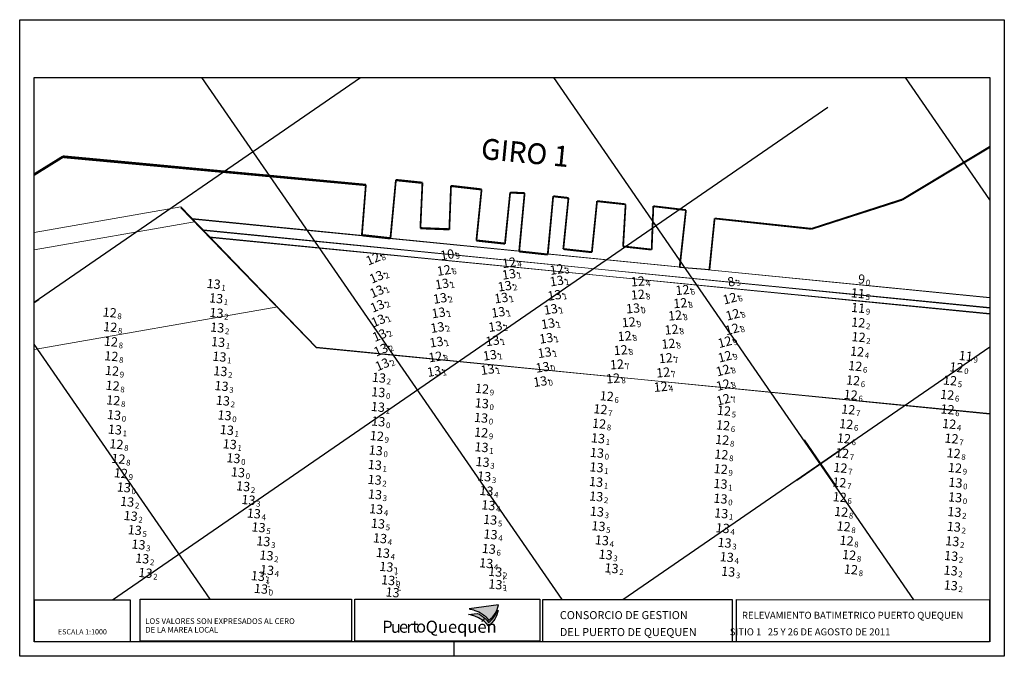
# Model space of a CAD drawing. Extents: x 5006299 to 53410563, y 5726722 to 40311974.
# Drawn here: x 5609667 to 5610007, y 5727190 to 5727410 of the extents above; entities that cross this region are included whole.
import ezdxf
from ezdxf.enums import TextEntityAlignment as Align

# ---------------------------------------------------------------- set-up
doc = ezdxf.new("R2010")
doc.units = 0
doc.header["$LTSCALE"] = 20
doc.linetypes.add('DASHDOT2', pattern=[0.5, 0.25, -0.125, 0, -0.125])
doc.layers.get('0').update_dxf_attribs({"linetype": 'CONTINUOUS'})
for name, color, linetype in [('5_110119-02', 63, 'CONTINUOUS'), ('5_GIRO3', 63, 'CONTINUOUS'), ('6_SURVEY_TEXT', 63, 'CONTINUOUS'), ('BathyGrid', 7, 'CONTINUOUS'), ('Layer3', 7, 'CONTINUOUS'), ('LINES', 40, 'CONTINUOUS'), ('rotulo', 7, 'CONTINUOUS'), ('TEXTO_NECOCHEA', 63, 'CONTINUOUS'), ('TEXTO_QUEQUEN', 63, 'CONTINUOUS')]:
    doc.layers.add(name, color=color, linetype=linetype)
doc.layers.add('CoastLine', color=7, linetype='CONTINUOUS', lineweight=0)
doc.styles.add('ISO', font='iso')
doc.styles.add('STYLE1', font='swiss.ttf')
doc.styles.add('style2', font='ARIAL.TTF')

# ---------------------------------------------------------------- blocks, each defined once
blk = doc.blocks.new('NUEVO LOGO')
h = blk.add_hatch(color=164)
edge = h.paths.add_edge_path()
edge.add_arc((492.5, 161.2), 129.3, 306.499, 342.6553)
edge.add_line((616, 122.6), (620.4, 122.7))
edge.add_arc((492.8, 143.8), 129.3, 305.7772, 350.5926, ccw=False)
edge.add_line((568.4, 38.9), (556.7, 52.7))
edge.add_line((556.7, 52.7), (545.6, 63.5))
edge.add_line((545.6, 63.5), (515.3, 83))
edge.add_line((515.3, 83), (494.8, 92.1))
edge.add_line((494.8, 92.1), (477.3, 97.5))
edge.add_line((477.3, 97.5), (461.4, 100.2))
edge.add_line((461.4, 100.2), (508.6, 106.2))
edge.add_line((508.6, 106.2), (520.4, 101.2))
edge.add_line((520.4, 101.2), (530.1, 95.1))
edge.add_line((530.1, 95.1), (539.9, 88.4))
edge.add_line((539.9, 88.4), (551.4, 78.9))
edge.add_line((551.4, 78.9), (562.1, 67.2))
edge.add_line((562.1, 67.2), (569.4, 57.2))
h = blk.add_hatch(color=30)
edge = h.paths.add_edge_path()
edge.add_line((622.7, 152.1), (464.4, 130.4))
edge.add_line((464.4, 130.4), (470.6, 129.6))
edge.add_line((470.6, 129.6), (480.2, 127.4))
edge.add_line((480.2, 127.4), (487.5, 125.7))
edge.add_line((487.5, 125.7), (496, 122.3))
edge.add_line((496, 122.3), (506.3, 119.1))
edge.add_line((506.3, 119.1), (517, 114.6))
edge.add_line((517, 114.6), (525.5, 109.5))
edge.add_line((525.5, 109.5), (536.7, 102.2))
edge.add_line((536.7, 102.2), (548.4, 93.7))
edge.add_line((548.4, 93.7), (554.8, 88.1))
edge.add_line((554.8, 88.1), (564.5, 76.8))
edge.add_line((564.5, 76.8), (570.8, 68.3))
edge.add_arc((495.1, 173.1), 129.3, 305.839, 350.6544)
at = {"color": 164}
blk.add_lwpolyline([(569.4, 57.2, 0.159084), (616, 122.6), (620.4, 122.7, -0.198075), (568.4, 38.9), (556.7, 52.7), (545.6, 63.5), (515.3, 83), (494.8, 92.1), (477.3, 97.5), (461.4, 100.2), (508.6, 106.2), (520.4, 101.2), (530.1, 95.1), (539.9, 88.4), (551.4, 78.9), (562.1, 67.2)], format="xyb", close=True, dxfattribs=at)
at = {"color": 30}
blk.add_lwpolyline([(622.7, 152.1), (464.4, 130.4), (470.6, 129.6), (480.2, 127.4), (487.5, 125.7), (496, 122.3), (506.3, 119.1), (517, 114.6), (525.5, 109.5), (536.7, 102.2), (548.4, 93.7), (554.8, 88.1), (564.5, 76.8), (570.8, 68.3, 0.198075)], format="xyb", close=True, dxfattribs=at)
for s, style, p in [('P', 'STYLE1', (-4.3, 1.1)), ('t ', 'STYLE1', (157.4, 2.4)), ('Quequén', 'style2', (230, 1.4)), ('u', 'STYLE1', (42.1, 1.3)), ('e', 'STYLE1', (85.8, 1.8)), ('r', 'STYLE1', (126.1, 0.9)), ('o ', 'STYLE1', (178.1, 2.7))]:
    blk.add_text(s, height=65.4, dxfattribs=dict(style=style)).set_placement(p)

msp = doc.modelspace()

# ---------------------------------------------------------------- linework, layer by layer
at = {"ltscale": 50}
for p, q in [((5609666.818, 5727410.442), (5609948.536, 5727410.442)), ((5610006.781, 5727190.442), (5609666.781, 5727190.442)), ((5610006.781, 5727190.442), (5609715.019, 5727190.442))]:
    msp.add_line(p, q, dxfattribs=at)
at = {"color": 2}
for p, q in [((5609671.781, 5727195.442), (5609671.814, 5727390.442)), ((5609671.814, 5727390.442), (5610001.815, 5727390.441)), ((5610001.815, 5727390.441), (5610001.782, 5727195.441)), ((5609914.364, 5727195.442), (5609671.781, 5727195.442))]:
    msp.add_line(p, q, dxfattribs=at)
at = {"color": 3, "ltscale": 50}
msp.add_line((5609816.781, 5727190.442), (5609816.781, 5727195.442), dxfattribs=at)
msp.add_line((5609816.781, 5727190.442), (5609816.781, 5727195.442), dxfattribs=at)
at = {"color": 4}
msp.add_lwpolyline([(5609666.818, 5727410.442), (5610006.818, 5727410.442), (5610006.781, 5727190.442), (5609666.781, 5727190.442)], close=True, dxfattribs=at)
for points in [[(5609704.93, 5727195.401), (5609671.865, 5727195.405), (5609671.867, 5727209.974), (5609704.932, 5727209.97)], [(5609781.377, 5727195.667), (5609708.415, 5727195.675), (5609708.416, 5727210.245), (5609781.379, 5727210.236)], [(5609782.487, 5727210.233), (5609846.383, 5727210.224), (5609846.382, 5727195.654), (5609782.485, 5727195.664)], [(5609847.443, 5727210.031), (5609912.865, 5727210.023), (5609912.864, 5727195.454), (5609847.442, 5727195.462)], [(5609914.365, 5727210.023), (5610001.677, 5727210.013), (5610001.675, 5727195.443), (5609914.364, 5727195.454)]]:
    msp.add_lwpolyline(points, close=True)
at = {"layer": '5_110119-02', "color": 7, "linetype": 'Continuous'}
for p in [(5609791.497, 5727329.007), (5609816.189, 5727324.308), (5609838.706, 5727326.915), (5609855.162, 5727324.615), (5609792.694, 5727322.73), (5609838.671, 5727322.936), (5609855.163, 5727320.636), (5609792.815, 5727317.711), (5609815.534, 5727319.622), (5609837.216, 5727318.814), (5609883.194, 5727320.253), (5609898.613, 5727317.325), (5609914.181, 5727320.368), (5609814.872, 5727314.642), (5609836.003, 5727314.728), (5609854.402, 5727315.698), (5609883.196, 5727315.696), (5609914.879, 5727314.875), (5609793.015, 5727312.699), (5609853.091, 5727310.836), (5609881.539, 5727310.934), (5609897.854, 5727312.769), (5609793.322, 5727307.654), (5609814.353, 5727309.637), (5609834.981, 5727309.796), (5609896.075, 5727308.516), (5609915.871, 5727309.301), (5609813.973, 5727304.579), (5609833.97, 5727304.87), (5609852.167, 5727305.886), (5609880.051, 5727306.141), (5609894.821, 5727303.645), (5609915.657, 5727304.267), (5609793.744, 5727302.59), (5609851.533, 5727300.85), (5609878.636, 5727301.345), (5609794.222, 5727297.549), (5609813.631, 5727299.532), (5609832.997, 5727299.927), (5609893.758, 5727298.746), (5609913.14, 5727299.829), (5609813.269, 5727294.424), (5609832.075, 5727294.949), (5609850.962, 5727295.875), (5609877.271, 5727296.504), (5609892.84, 5727293.776), (5609913.157, 5727294.797), (5609794.689, 5727292.481), (5609831.279, 5727289.996), (5609850.28, 5727290.834), (5609875.979, 5727291.559), (5609912.502, 5727290.036), (5609812.813, 5727289.397), (5609874.669, 5727286.729), (5609891.961, 5727288.816), (5609849.456, 5727285.89), (5609891.089, 5727283.866), (5609912.565, 5727284.997), (5609912.607, 5727279.939)]:
    msp.add_point(p, dxfattribs=at)
at = {"layer": '5_GIRO3', "color": 7, "linetype": 'Continuous'}
msp.add_point((5609817.349, 5727329.727), dxfattribs=at)
at = {"layer": 'BathyGrid', "color": 7, "linetype": 'Continuous'}
for p, q in [((5609671.801, 5727312.664), (5609673.381, 5727313.754)), ((5609937.672, 5727265.277), (5609949.031, 5727248.815)), ((5609935.121, 5727251.367), (5609951.582, 5727262.725))]:
    msp.add_line(p, q, dxfattribs=at)
at = {"layer": 'CoastLine', "color": 7, "linetype": 'Continuous'}
msp.add_line((5609722.383, 5727345.743), (5609671.805, 5727336.893), dxfattribs=at)
at = {"layer": 'CoastLine', "color": 8, "linetype": 'Continuous'}
for p, q in [((5609769.275, 5727297.038), (5609722.377, 5727345.451)), ((5609769.204, 5727297.256), (5609722.383, 5727345.743)), ((5610001.802, 5727314.278), (5609726.329, 5727341.784)), ((5610001.802, 5727314.432), (5609726.33, 5727341.498)), ((5609727.181, 5727340.55), (5609671.804, 5727330.862)), ((5610001.801, 5727310.804), (5609730.276, 5727337.825)), ((5610001.801, 5727310.959), (5609730.282, 5727337.546)), ((5610001.801, 5727308.697), (5609732.246, 5727335.458)), ((5610001.801, 5727308.853), (5609732.257, 5727335.182)), ((5609755.944, 5727311.191), (5609671.798, 5727296.493)), ((5610001.795, 5727274.162), (5609769.204, 5727297.256)), ((5610001.795, 5727274.323), (5609769.275, 5727297.038))]:
    msp.add_line(p, q, dxfattribs=at)
at = {"layer": 'CoastLine', "color": 7, "linetype": 'Continuous', "const_width": 0.6}
for points in [[(5610001.811, 5727366.546), (5609971.564, 5727348.305)], [(5610001.811, 5727366.546), (5609971.564, 5727348.305)], [(5610001.811, 5727366.372), (5609971.574, 5727348.202)], [(5610001.811, 5727366.372), (5609971.574, 5727348.202)], [(5609681.743, 5727363.262), (5609671.809, 5727357.108)], [(5609681.743, 5727363.262), (5609671.809, 5727357.108)], [(5609681.709, 5727362.906), (5609671.809, 5727356.75)], [(5609681.709, 5727362.906), (5609671.809, 5727356.75)], [(5609786.318, 5727353.232), (5609681.709, 5727362.906)], [(5609786.336, 5727353.423), (5609681.743, 5727363.262)], [(5609796.711, 5727355.115), (5609794.814, 5727334.974)], [(5609796.69, 5727354.94), (5609794.825, 5727334.796)], [(5609805.86, 5727353.992), (5609796.69, 5727354.94)], [(5609805.88, 5727354.152), (5609796.711, 5727355.115)], [(5609784.949, 5727336.064), (5609786.336, 5727353.423)], [(5609784.958, 5727335.871), (5609786.318, 5727353.232)], [(5609805.16, 5727338.468), (5609805.88, 5727354.152)], [(5609805.16, 5727338.468), (5609805.88, 5727354.152)], [(5609805.165, 5727338.307), (5609805.86, 5727353.992)], [(5609805.165, 5727338.307), (5609805.86, 5727353.992)], [(5609815.745, 5727353.061), (5609815.152, 5727338.073)], [(5609815.727, 5727352.917), (5609815.158, 5727337.928)], [(5609815.727, 5727352.917), (5609826.289, 5727351.716)], [(5609815.745, 5727353.061), (5609826.305, 5727351.843)], [(5609824.506, 5727334.2), (5609826.305, 5727351.843)], [(5609824.518, 5727334.07), (5609826.289, 5727351.716)], [(5609836.169, 5727350.753), (5609834.371, 5727333.11)], [(5609836.155, 5727350.641), (5609834.385, 5727332.995)], [(5609841.152, 5727350.451), (5609836.155, 5727350.641)], [(5609841.165, 5727350.555), (5609836.169, 5727350.753)], [(5609839.268, 5727330.414), (5609841.165, 5727350.555)], [(5609839.286, 5727330.307), (5609841.152, 5727350.451)], [(5609851.03, 5727349.465), (5609849.133, 5727329.324)], [(5609851.018, 5727349.376), (5609849.153, 5727329.233)], [(5609856.299, 5727348.776), (5609851.018, 5727349.376)], [(5609856.31, 5727348.856), (5609851.03, 5727349.465)], [(5609854.512, 5727331.213), (5609856.31, 5727348.856)], [(5609854.529, 5727331.13), (5609856.299, 5727348.776)], [(5609866.175, 5727347.765), (5609864.376, 5727330.122)], [(5609866.165, 5727347.701), (5609864.395, 5727330.055)], [(5609876.032, 5727346.626), (5609866.165, 5727347.701)], [(5609876.039, 5727346.675), (5609866.175, 5727347.765)], [(5609940.252, 5727338.132), (5609971.574, 5727348.202)], [(5609940.258, 5727338.185), (5609971.564, 5727348.305)], [(5609875.163, 5727332.098), (5609876.039, 5727346.675)], [(5609875.178, 5727332.048), (5609876.032, 5727346.626)], [(5609885.62, 5727345.996), (5609885.027, 5727331.007)], [(5609885.613, 5727345.962), (5609885.045, 5727330.973)], [(5609896.871, 5727344.634), (5609885.613, 5727345.962)], [(5609896.876, 5727344.65), (5609885.62, 5727345.996)], [(5609894.695, 5727324.921), (5609896.876, 5727344.65)], [(5609894.721, 5727324.902), (5609896.871, 5727344.634)], [(5609906.769, 5727341.757), (5609904.971, 5727324.114)], [(5609906.769, 5727341.757), (5609904.999, 5727324.111)], [(5609940.258, 5727338.185), (5609906.769, 5727341.757)], [(5609940.252, 5727338.132), (5609906.769, 5727341.757)], [(5609815.152, 5727338.073), (5609805.16, 5727338.468)], [(5609815.158, 5727337.928), (5609805.165, 5727338.307)], [(5609794.814, 5727334.974), (5609784.949, 5727336.064)], [(5609794.825, 5727334.796), (5609784.958, 5727335.871)], [(5609834.371, 5727333.11), (5609824.506, 5727334.2)], [(5609834.385, 5727332.995), (5609824.518, 5727334.07)], [(5609864.376, 5727330.122), (5609854.512, 5727331.213)], [(5609864.395, 5727330.055), (5609854.529, 5727331.13)], [(5609885.027, 5727331.007), (5609875.163, 5727332.098)], [(5609885.045, 5727330.973), (5609875.178, 5727332.048)], [(5609849.133, 5727329.324), (5609839.268, 5727330.414)], [(5609849.153, 5727329.233), (5609839.286, 5727330.307)]]:
    msp.add_lwpolyline(points, dxfattribs=at)
at = {"layer": 'Layer3', "color": 7, "ltscale": 50}
for points in [[(5609894.695, 5727324.921), (5609904.971, 5727324.114)], [(5609894.721, 5727324.902), (5609904.999, 5727324.111)]]:
    msp.add_lwpolyline(points, dxfattribs=at)
at = {"layer": 'LINES', "color": 253, "linetype": 'DASHDOT2', "ltscale": 60}
for p, q in [((5609671.801, 5727312.793), (5609784.438, 5727390.441)), ((5609698.836, 5727209.971), (5609960.625, 5727390.441)), ((5609854.111, 5727210.031), (5609729.741, 5727390.442)), ((5609975.58, 5727210.016), (5609851.2, 5727390.441)), ((5610001.808, 5727348.159), (5609972.66, 5727390.441)), ((5609732.506, 5727210.242), (5609671.799, 5727298.304)), ((5609875.107, 5727210.028), (5610001.799, 5727297.366))]:
    msp.add_line(p, q, dxfattribs=at)
at = {"layer": 'LINES', "color": 252, "linetype": 'DASHDOT2', "ltscale": 3}
msp.add_line((5609781.425, 5727195.667), (5609781.377, 5727195.767), dxfattribs=at)
at = {"layer": 'TEXTO_QUEQUEN', "color": 2, "linetype": 'Continuous', "lineweight": 0}
for p in [(5609796.365, 5727221.114), (5609833.983, 5727219.401), (5609752.02, 5727217.91), (5609834.02, 5727215.028)]:
    msp.add_point(p, dxfattribs=at)
at = {"layer": 'TEXTO_QUEQUEN', "linetype": 'Continuous', "lineweight": 0}
for p in [(5609796.749, 5727218.644), (5609870.045, 5727219.956), (5609870.594, 5727218.932), (5609752.326, 5727216.595), (5609752.563, 5727215.574), (5609796.878, 5727217.578), (5609797.289, 5727215.19), (5609833.973, 5727217.182), (5609833.978, 5727218.19), (5609833.997, 5727216.105), (5609752.824, 5727214.503), (5609797.7, 5727214.213), (5609798.111, 5727213.237), (5609834.081, 5727213.928)]:
    msp.add_point(p, dxfattribs=at)
at = {"layer": 'TEXTO_QUEQUEN', "color": 6, "linetype": 'Continuous', "lineweight": 0}
for p in [(5609796.997, 5727216.47), (5609753.068, 5727213.505)]:
    msp.add_point(p, dxfattribs=at)

# ---------------------------------------------------------------- block references
at = {"lineweight": 0, "xscale": 0.06400000000000002, "yscale": 0.06400000000000002, "zscale": 0.06400000000000002}
msp.add_blockref('NUEVO LOGO', (5609792.263, 5727198.477), dxfattribs=at)

# ---------------------------------------------------------------- texts
at = {"color": 5, "style": 'STYLE1'}
for s, height, p in [('CONSORCIO DE GESTION', 2.76784, (5609853.311, 5727203.292)), ('RELEVAMIENTO BATIMETRICO PUERTO QUEQUEN', 2.41798, (5609916.198, 5727203.413)), ('DEL PUERTO DE QUEQUEN', 2.76784, (5609853.31, 5727197.437)), ('                        SITIO 1   25 Y 26 DE AGOSTO DE 2011', 2.41798, (5609894.28, 5727197.687))]:
    msp.add_text(s, height=height, rotation=359.99307, dxfattribs=at).set_placement(p)
at = {"style": 'STYLE1'}
for s, height, p in [('LOS VALORES SON EXPRESADOS AL CERO ', 1.95493, (5609710.158, 5727201.629)), ('ESCALA 1:1000', 1.80757, (5609679.985, 5727198.009)), ('DE LA MAREA LOCAL', 1.95493, (5609710.157, 5727198.645))]:
    msp.add_text(s, height=height, rotation=359.99307, dxfattribs=at).set_placement(p)
at = {"layer": '6_SURVEY_TEXT', "color": 7, "linetype": 'Continuous', "style": 'ISO', "oblique": 15}
for s, rotation, p in [('10', 9.08787, (5609816.82, 5727329.643)), ('12', 23.13645, (5609791.005, 5727328.796)), ('12', 8.43478, (5609838.177, 5727326.836)), ('12', 9.08787, (5609815.66, 5727324.224)), ('13', 8.43478, (5609838.141, 5727322.857)), ('12', 8.94952, (5609854.633, 5727324.532)), ('13', 23.13645, (5609792.201, 5727322.519)), ('13', 9.08787, (5609815.005, 5727319.537)), ('13', 8.94952, (5609854.634, 5727320.553)), ('12', 4.65588, (5609882.661, 5727320.209)), ('8', 14.65505, (5609913.664, 5727320.232)), ('13', 23.13645, (5609792.322, 5727317.501)), ('13', 8.43478, (5609836.686, 5727318.736)), ('13', 8.94952, (5609853.873, 5727315.615)), ('12', 4.65588, (5609882.662, 5727315.652)), ('12', 5.20101, (5609898.08, 5727317.276)), ('13', 9.08787, (5609814.344, 5727314.558)), ('13', 8.43478, (5609835.473, 5727314.65)), ('12', 5.20101, (5609897.321, 5727312.72)), ('12', 14.65505, (5609914.361, 5727314.739)), ('13', 23.13645, (5609792.523, 5727312.488)), ('13', 9.08787, (5609813.825, 5727309.552)), ('13', 8.43478, (5609834.451, 5727309.718)), ('13', 8.94952, (5609852.562, 5727310.752)), ('13', 4.65588, (5609881.006, 5727310.89)), ('12', 14.65505, (5609915.353, 5727309.165)), ('13', 23.13645, (5609792.83, 5727307.444)), ('13', 8.94952, (5609851.638, 5727305.803)), ('12', 4.65588, (5609879.517, 5727306.097)), ('12', 5.20101, (5609895.542, 5727308.467)), ('13', 23.13645, (5609793.252, 5727302.379)), ('13', 9.08787, (5609813.445, 5727304.494)), ('13', 8.43478, (5609833.44, 5727304.791)), ('12', 5.20101, (5609894.288, 5727303.597)), ('12', 14.65505, (5609915.14, 5727304.132)), ('13', 9.08787, (5609813.102, 5727299.447)), ('13', 8.43478, (5609832.467, 5727299.849)), ('13', 8.94952, (5609851.004, 5727300.767)), ('12', 4.65588, (5609878.102, 5727301.302)), ('12', 5.20101, (5609893.225, 5727298.697)), ('12', 14.65505, (5609912.622, 5727299.694)), ('13', 23.13645, (5609793.729, 5727297.339)), ('13', 8.94952, (5609850.433, 5727295.792)), ('12', 4.65588, (5609876.737, 5727296.46)), ('13', 23.13645, (5609794.197, 5727292.271)), ('12', 9.08787, (5609812.741, 5727294.339)), ('13', 8.43478, (5609831.545, 5727294.87)), ('12', 5.20101, (5609892.307, 5727293.727)), ('12', 14.65505, (5609912.639, 5727294.661)), ('13', 9.08787, (5609812.284, 5727289.312)), ('13', 8.43478, (5609830.75, 5727289.918)), ('13', 8.94952, (5609849.751, 5727290.751)), ('12', 4.65588, (5609875.445, 5727291.515)), ('12', 5.20101, (5609891.428, 5727288.768)), ('12', 14.65505, (5609911.985, 5727289.901)), ('13', 8.94952, (5609848.928, 5727285.806)), ('12', 4.65588, (5609874.136, 5727286.686)), ('12', 5.20101, (5609890.556, 5727283.817)), ('12', 14.65505, (5609912.047, 5727284.862)), ('12', 14.65505, (5609912.089, 5727279.804))]:
    msp.add_text(s, height=3.2, rotation=rotation, dxfattribs=at).set_placement(p, align=Align.MIDDLE_RIGHT)
for s, rotation, p in [('8', 23.13645, (5609791.313, 5727328.928)), ('9', 9.08787, (5609817.151, 5727329.696)), ('6', 9.08787, (5609815.991, 5727324.277)), ('4', 8.43478, (5609838.508, 5727326.885)), ('3', 8.94952, (5609854.965, 5727324.584)), ('2', 23.13645, (5609792.51, 5727322.651)), ('1', 8.43478, (5609838.473, 5727322.906)), ('1', 8.94952, (5609854.965, 5727320.605)), ('3', 14.65505, (5609913.988, 5727320.317)), ('1', 23.13645, (5609792.631, 5727317.633)), ('1', 9.08787, (5609815.336, 5727319.59)), ('2', 8.43478, (5609837.018, 5727318.785)), ('4', 4.65588, (5609882.995, 5727320.236)), ('6', 5.20101, (5609898.413, 5727317.307)), ('2', 9.08787, (5609814.675, 5727314.611)), ('1', 8.43478, (5609835.805, 5727314.699)), ('1', 8.94952, (5609854.204, 5727315.667)), ('8', 4.65588, (5609882.996, 5727315.68)), ('6', 14.65505, (5609914.685, 5727314.824)), ('2', 23.13645, (5609792.831, 5727312.62)), ('1', 8.94952, (5609852.893, 5727310.805)), ('0', 4.65588, (5609881.34, 5727310.918)), ('8', 5.20101, (5609897.655, 5727312.75)), ('1', 23.13645, (5609793.138, 5727307.576)), ('1', 9.08787, (5609814.156, 5727309.605)), ('1', 8.43478, (5609834.783, 5727309.767)), ('8', 5.20101, (5609895.876, 5727308.498)), ('8', 14.65505, (5609915.678, 5727309.25)), ('2', 9.08787, (5609813.776, 5727304.547)), ('2', 8.43478, (5609833.772, 5727304.84)), ('1', 8.94952, (5609851.969, 5727305.855)), ('9', 4.65588, (5609879.852, 5727306.125)), ('8', 5.20101, (5609894.622, 5727303.627)), ('8', 14.65505, (5609915.464, 5727304.217)), ('2', 23.13645, (5609793.56, 5727302.511)), ('1', 8.94952, (5609851.335, 5727300.819)), ('8', 4.65588, (5609878.436, 5727301.329)), ('2', 23.13645, (5609794.038, 5727297.47)), ('1', 9.08787, (5609813.433, 5727299.5)), ('1', 8.43478, (5609832.799, 5727299.898)), ('8', 5.20101, (5609893.559, 5727298.727)), ('9', 14.65505, (5609912.947, 5727299.779)), ('8', 9.08787, (5609813.072, 5727294.392)), ('1', 8.43478, (5609831.877, 5727294.919)), ('1', 8.94952, (5609850.765, 5727295.844)), ('8', 4.65588, (5609877.072, 5727296.487)), ('7', 5.20101, (5609892.641, 5727293.757)), ('9', 14.65505, (5609912.963, 5727294.746)), ('2', 23.13645, (5609794.505, 5727292.402)), ('1', 8.43478, (5609831.081, 5727289.967)), ('0', 8.94952, (5609850.082, 5727290.803)), ('7', 4.65588, (5609875.78, 5727291.543)), ('8', 14.65505, (5609912.309, 5727289.986)), ('1', 9.08787, (5609812.615, 5727289.365)), ('8', 4.65588, (5609874.47, 5727286.713)), ('7', 5.20101, (5609891.762, 5727288.798)), ('0', 8.94952, (5609849.259, 5727285.858)), ('4', 5.20101, (5609890.89, 5727283.848)), ('8', 14.65505, (5609912.372, 5727284.946)), ('7', 14.65505, (5609912.413, 5727279.889))]:
    msp.add_text(s, height=2, rotation=rotation, dxfattribs=at).set_placement(p, align=Align.TOP_LEFT)
at = {"layer": 'rotulo', "color": 7, "style": 'style2'}
for rotation, p in [(354.6082, (5609825.861, 5727362.335)), (354.51745, (5609825.893, 5727362.463))]:
    msp.add_text('GIRO 1', height=7.1007, rotation=rotation, dxfattribs=at).set_placement(p)
at = {"layer": 'TEXTO_NECOCHEA', "color": 2, "linetype": 'Continuous', "lineweight": 0, "style": 'ISO', "oblique": 15}
for p in [(5609795.832, 5727221.164), (5609751.487, 5727217.96), (5609833.45, 5727219.451), (5609833.487, 5727215.078)]:
    msp.add_text('13', height=3.2, rotation=354.65505, dxfattribs=at).set_placement(p, align=Align.MIDDLE_RIGHT)
for s, p in [('1', (5609796.166, 5727221.133)), ('2', (5609833.784, 5727219.42)), ('1', (5609751.821, 5727217.928)), ('1', (5609833.821, 5727215.047))]:
    msp.add_text(s, height=2, rotation=354.65505, dxfattribs=at).set_placement(p, align=Align.TOP_LEFT)
at = {"layer": 'TEXTO_NECOCHEA', "color": 6, "linetype": 'Continuous', "lineweight": 0, "style": 'ISO', "oblique": 15}
for p in [(5609752.535, 5727213.555), (5609796.464, 5727216.52), (5609797.99, 5727212.31)]:
    msp.add_text('13', height=3.2, rotation=354.65505, dxfattribs=at).set_placement(p, align=Align.MIDDLE_RIGHT)
for p in [(5609796.798, 5727216.488), (5609752.869, 5727213.524)]:
    msp.add_text('0', height=2, rotation=354.65505, dxfattribs=at).set_placement(p, align=Align.TOP_LEFT)
at = {"layer": 'TEXTO_QUEQUEN', "color": 2, "linetype": 'Continuous', "lineweight": 0, "style": 'ISO', "oblique": 15}
for p in [(5609736.193, 5727318.917), (5609737.033, 5727313.926), (5609737.173, 5727308.877), (5609737.438, 5727303.838), (5609737.721, 5727298.826), (5609738.18, 5727293.766), (5609738.509, 5727288.757), (5609793.289, 5727286.499), (5609738.915, 5727283.631), (5609739.396, 5727278.588), (5609792.924, 5727276.408), (5609828.542, 5727272.654), (5609702.104, 5727268.577), (5609740.755, 5727268.44), (5609868.932, 5727265.569), (5609741.748, 5727263.53), (5609828.708, 5727262.499), (5609743.026, 5727258.695), (5609791.858, 5727256.373), (5609829.075, 5727257.385), (5609868.433, 5727255.531), (5609791.803, 5727251.225), (5609829.632, 5727252.394), (5609746.378, 5727248.979), (5609830.39, 5727247.386), (5609868.264, 5727250.5), (5609911.221, 5727249.833), (5609748.22, 5727244.256), (5609791.916, 5727246.166), (5609868.32, 5727245.47), (5609992.261, 5727245.154), (5609706.342, 5727243.635), (5609792.308, 5727241.091), (5609831.08, 5727242.418), (5609707.541, 5727238.734), (5609750.073, 5727239.59), (5609831.689, 5727237.418), (5609868.574, 5727240.238), (5609911.491, 5727239.623), (5609992.018, 5727240.1), (5609708.949, 5727233.839), (5609751.711, 5727234.784), (5609792.948, 5727236.081), (5609869.089, 5727235.207), (5609911.983, 5727234.516), (5609991.825, 5727234.99), (5609793.651, 5727231.006), (5609831.813, 5727232.355), (5609870.269, 5727230.315), (5609710.226, 5727228.851), (5609753.362, 5727229.979), (5609831.233, 5727227.356), (5609912.645, 5727229.462), (5609991.295, 5727229.998), (5609711.538, 5727224.02), (5609754.442, 5727225.08), (5609794.668, 5727225.96), (5609871.565, 5727225.373), (5609913.396, 5727224.507), (5609990.887, 5727224.901), (5609754.626, 5727220.032), (5609830.31, 5727222.403), (5609873.599, 5727220.654), (5609712.64, 5727219.042), (5609913.881, 5727219.483), (5609990.72, 5727219.868), (5609990.755, 5727214.732)]:
    msp.add_text('13', height=3.2, rotation=354.65505, dxfattribs=at).set_placement(p, align=Align.MIDDLE_RIGHT)
at = {"layer": 'TEXTO_QUEQUEN', "color": 3, "linetype": 'Continuous', "lineweight": 0, "style": 'ISO', "oblique": 15}
msp.add_text('9', height=3.2, rotation=354.65505, dxfattribs=at).set_placement((5609958.752, 5727320.68), align=Align.MIDDLE_RIGHT)
msp.add_text('0', height=2, rotation=354.65505, dxfattribs=at).set_placement((5609959.086, 5727320.649), align=Align.TOP_LEFT)
at = {"layer": 'TEXTO_QUEQUEN', "color": 2, "linetype": 'Continuous', "lineweight": 0, "style": 'ISO', "oblique": 15}
for s, p in [('1', (5609736.526, 5727318.886)), ('1', (5609737.367, 5727313.895)), ('2', (5609737.507, 5727308.845)), ('2', (5609737.772, 5727303.807)), ('1', (5609738.055, 5727298.795)), ('1', (5609738.514, 5727293.734)), ('2', (5609738.843, 5727288.726)), ('3', (5609739.248, 5727283.6)), ('2', (5609793.623, 5727286.468)), ('2', (5609739.729, 5727278.557)), ('1', (5609793.257, 5727276.377)), ('0', (5609828.876, 5727272.623)), ('1', (5609702.438, 5727268.546)), ('1', (5609741.089, 5727268.409)), ('1', (5609742.082, 5727263.499)), ('1', (5609869.265, 5727265.538)), ('1', (5609829.042, 5727262.468)), ('0', (5609743.359, 5727258.664)), ('1', (5609792.192, 5727256.342)), ('3', (5609829.409, 5727257.354)), ('1', (5609868.767, 5727255.499)), ('2', (5609792.136, 5727251.194)), ('3', (5609829.966, 5727252.363)), ('1', (5609868.598, 5727250.469)), ('1', (5609911.555, 5727249.801)), ('2', (5609746.712, 5727248.948)), ('3', (5609792.249, 5727246.134)), ('4', (5609830.723, 5727247.354)), ('2', (5609706.676, 5727243.604)), ('3', (5609748.553, 5727244.224)), ('2', (5609868.654, 5727245.439)), ('0', (5609992.595, 5727245.122)), ('4', (5609750.406, 5727239.558)), ('4', (5609792.641, 5727241.06)), ('4', (5609831.414, 5727242.387)), ('3', (5609868.908, 5727240.206)), ('1', (5609911.824, 5727239.592)), ('2', (5609992.352, 5727240.068)), ('2', (5609707.875, 5727238.702)), ('5', (5609793.282, 5727236.049)), ('5', (5609832.023, 5727237.387)), ('5', (5609709.283, 5727233.808)), ('5', (5609752.045, 5727234.752)), ('4', (5609832.147, 5727232.323)), ('5', (5609869.423, 5727235.176)), ('4', (5609912.317, 5727234.485)), ('2', (5609992.159, 5727234.959)), ('3', (5609710.559, 5727228.82)), ('3', (5609753.696, 5727229.948)), ('4', (5609793.985, 5727230.975)), ('4', (5609870.602, 5727230.283)), ('3', (5609912.979, 5727229.431)), ('2', (5609991.629, 5727229.967)), ('4', (5609795.002, 5727225.929)), ('6', (5609831.567, 5727227.324)), ('3', (5609871.898, 5727225.342)), ('2', (5609711.871, 5727223.989)), ('2', (5609754.776, 5727225.049)), ('4', (5609830.644, 5727222.372)), ('4', (5609913.73, 5727224.476)), ('2', (5609991.221, 5727224.87)), ('2', (5609712.974, 5727219.01)), ('4', (5609754.959, 5727220.001)), ('2', (5609873.932, 5727220.623)), ('3', (5609914.215, 5727219.451)), ('2', (5609991.054, 5727219.837)), ('2', (5609991.089, 5727214.701))]:
    msp.add_text(s, height=2, rotation=354.65505, dxfattribs=at).set_placement(p, align=Align.TOP_LEFT)
at = {"layer": 'TEXTO_QUEQUEN', "color": 1, "linetype": 'Continuous', "lineweight": 0, "style": 'ISO', "oblique": 15}
for s, p in [('11', (5609958.682, 5727315.677)), ('11', (5609958.761, 5727310.626)), ('11', (5609995.948, 5727293.999)), ('12', (5609992.723, 5727290.077))]:
    msp.add_text(s, height=3.2, rotation=354.65505, dxfattribs=at).set_placement(p, align=Align.MIDDLE_RIGHT)
for s, p in [('5', (5609959.016, 5727315.645)), ('9', (5609959.095, 5727310.595)), ('9', (5609996.282, 5727293.967)), ('0', (5609993.057, 5727290.046))]:
    msp.add_text(s, height=2, rotation=354.65505, dxfattribs=at).set_placement(p, align=Align.TOP_LEFT)
at = {"layer": 'TEXTO_QUEQUEN', "color": 6, "linetype": 'Continuous', "lineweight": 0, "style": 'ISO', "oblique": 15}
for s, p in [('12', (5609700.285, 5727309.048)), ('12', (5609958.817, 5727305.569)), ('12', (5609700.497, 5727304.017)), ('12', (5609700.725, 5727298.972)), ('12', (5609958.912, 5727300.542)), ('12', (5609958.405, 5727295.542)), ('12', (5609700.863, 5727293.952)), ('12', (5609701.095, 5727288.891)), ('12', (5609957.763, 5727290.534)), ('12', (5609957.008, 5727285.574)), ('12', (5609990.5, 5727285.556)), ('12', (5609701.309, 5727283.744)), ('13', (5609793.056, 5727281.499)), ('12', (5609828.876, 5727282.686)), ('12', (5609701.541, 5727278.683)), ('12', (5609871.945, 5727280.139)), ('12', (5609956.189, 5727280.607)), ('12', (5609989.528, 5727280.603)), ('13', (5609828.797, 5727277.654)), ('12', (5609869.772, 5727275.606)), ('12', (5609912.426, 5727275.086)), ('12', (5609955.37, 5727275.529)), ('12', (5609989.626, 5727275.547)), ('13', (5609701.793, 5727273.616)), ('13', (5609739.954, 5727273.482)), ('13', (5609793.047, 5727271.384)), ('12', (5609869.3, 5727270.614)), ('12', (5609912.12, 5727270.04)), ('12', (5609954.652, 5727270.482)), ('12', (5609990.216, 5727270.518)), ('12', (5609792.555, 5727266.363)), ('12', (5609828.577, 5727267.553)), ('12', (5609911.837, 5727265.027)), ('12', (5609953.861, 5727265.518)), ('12', (5609991.017, 5727265.475)), ('12', (5609702.611, 5727263.542)), ('13', (5609792.166, 5727261.378)), ('12', (5609703.302, 5727258.472)), ('13', (5609868.572, 5727260.544)), ('12', (5609911.533, 5727259.97)), ('12', (5609953.231, 5727260.417)), ('12', (5609991.761, 5727260.403)), ('12', (5609911.314, 5727254.943)), ('12', (5609952.648, 5727255.363)), ('12', (5609992.223, 5727255.344)), ('12', (5609704.166, 5727253.499)), ('13', (5609744.602, 5727253.812)), ('13', (5609705.181, 5727248.592)), ('12', (5609952.277, 5727250.313)), ('13', (5609992.373, 5727250.232)), ('13', (5609911.232, 5727244.707)), ('12', (5609952.401, 5727245.245)), ('12', (5609952.91, 5727240.152)), ('12', (5609953.761, 5727235.12)), ('12', (5609954.778, 5727230.192)), ('12', (5609955.656, 5727225.253)), ('12', (5609956.279, 5727220.247))]:
    msp.add_text(s, height=3.2, rotation=354.65505, dxfattribs=at).set_placement(p, align=Align.MIDDLE_RIGHT)
for s, p in [('8', (5609700.619, 5727309.017)), ('8', (5609700.831, 5727303.986)), ('2', (5609959.15, 5727305.538)), ('2', (5609959.246, 5727300.511)), ('8', (5609701.059, 5727298.941)), ('8', (5609701.197, 5727293.921)), ('4', (5609958.739, 5727295.511)), ('6', (5609958.097, 5727290.503)), ('9', (5609701.429, 5727288.86)), ('8', (5609701.642, 5727283.713)), ('6', (5609957.341, 5727285.543)), ('5', (5609990.834, 5727285.524)), ('0', (5609793.39, 5727281.467)), ('9', (5609829.209, 5727282.655)), ('6', (5609872.279, 5727280.108)), ('6', (5609956.522, 5727280.576)), ('6', (5609989.861, 5727280.572)), ('8', (5609701.874, 5727278.652)), ('0', (5609829.131, 5727277.623)), ('0', (5609702.127, 5727273.584)), ('0', (5609740.288, 5727273.45)), ('7', (5609870.106, 5727275.575)), ('5', (5609912.76, 5727275.055)), ('7', (5609955.704, 5727275.497)), ('6', (5609989.96, 5727275.516)), ('0', (5609793.381, 5727271.353)), ('8', (5609869.634, 5727270.582)), ('6', (5609912.454, 5727270.008)), ('6', (5609954.985, 5727270.45)), ('4', (5609990.55, 5727270.487)), ('9', (5609792.889, 5727266.332)), ('9', (5609828.911, 5727267.522)), ('8', (5609702.945, 5727263.511)), ('8', (5609912.17, 5727264.996)), ('6', (5609954.194, 5727265.487)), ('7', (5609991.351, 5727265.444)), ('0', (5609792.5, 5727261.346)), ('0', (5609868.906, 5727260.513)), ('8', (5609911.867, 5727259.939)), ('7', (5609953.564, 5727260.386)), ('8', (5609992.095, 5727260.372)), ('8', (5609703.636, 5727258.441)), ('9', (5609704.5, 5727253.468)), ('0', (5609744.936, 5727253.781)), ('9', (5609911.648, 5727254.912)), ('7', (5609952.982, 5727255.332)), ('9', (5609992.557, 5727255.312)), ('7', (5609952.611, 5727250.282)), ('0', (5609992.707, 5727250.201)), ('0', (5609705.515, 5727248.561)), ('0', (5609911.566, 5727244.676)), ('6', (5609952.735, 5727245.213)), ('8', (5609953.244, 5727240.121)), ('8', (5609954.095, 5727235.089)), ('8', (5609955.112, 5727230.161)), ('8', (5609955.99, 5727225.222)), ('8', (5609956.612, 5727220.215))]:
    msp.add_text(s, height=2, rotation=354.65505, dxfattribs=at).set_placement(p, align=Align.TOP_LEFT)

doc.saveas('drawing.dxf')
